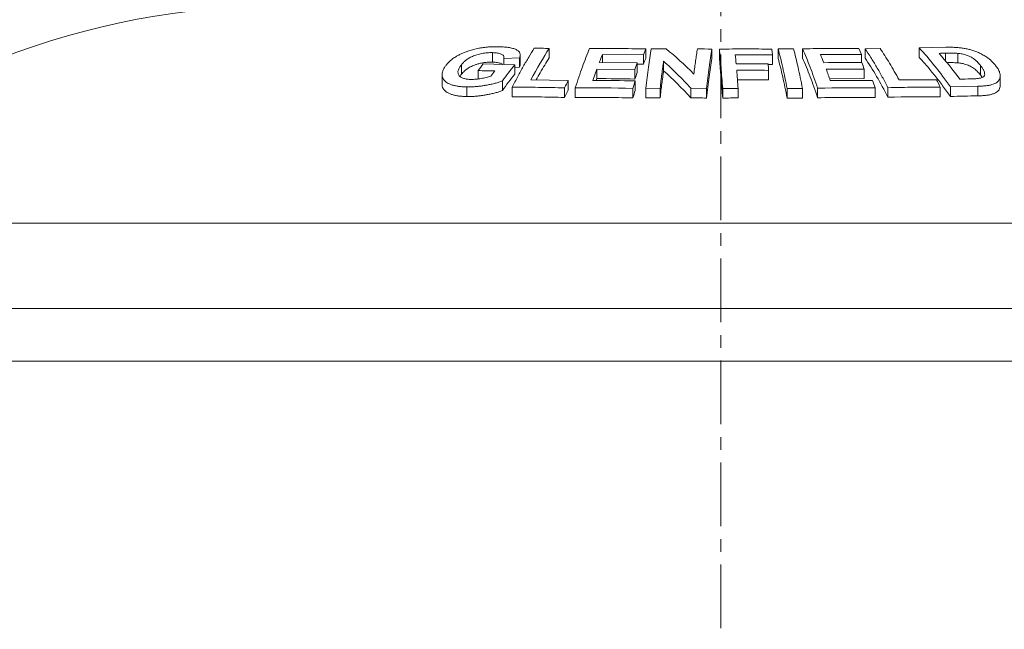
# Model space of a CAD drawing. Units: millimetres. Extents: x -239 to 1004, y -360 to 812.
# Drawn here: x -71 to 125, y 552 to 673 of the extents above; entities that cross this region are included whole.
import ezdxf

# ---------------------------------------------------------------- set-up
doc = ezdxf.new("R2010")
doc.units = ezdxf.units.MM
doc.linetypes.add('CENTERX2', pattern=[20.32, 12.7, -2.54, 2.54, -2.54])

msp = doc.modelspace()

# ---------------------------------------------------------------- linework, layer by layer
at = {"color": 7, "linetype": 'CENTERX2', "lineweight": 0}
msp.add_line((68.94, 788.18), (68.94, 254.09), dxfattribs=at)
at = {"color": 7, "linetype": 'Continuous', "lineweight": 15}
for p, q in [((34.77, 665.61), (34.77, 667.49)), ((53.99, 667.38), (53.51, 666.2)), ((53.99, 665.5), (53.99, 667.38)), ((55.05, 667.38), (58.04, 667.4)), ((67.14, 665.47), (67.14, 667.35)), ((68.66, 665.46), (68.66, 667.34)), ((79.1, 667.35), (79.21, 666.17)), ((80.37, 667.37), (83.43, 667.39)), ((80.37, 665.49), (80.37, 667.37)), ((85.24, 665.52), (85.24, 667.4)), ((96.43, 667.47), (96.94, 666.29)), ((97.68, 667.43), (100.65, 667.48)), ((97.68, 665.54), (97.68, 667.43)), ((108.46, 667.59), (113.76, 667.71)), ((108.46, 665.7), (108.46, 667.59)), ((23.47, 664.75), (23.47, 666.64)), ((28.84, 665.63), (25.74, 665.44)), ((25.74, 664.28), (25.74, 665.44)), ((28.84, 663.74), (28.84, 665.63)), ((28.97, 664.32), (28.97, 666.21)), ((53.51, 666.2), (45.35, 666.29)), ((45.35, 664.65), (45.35, 666.29)), ((53.51, 664.32), (53.51, 666.2)), ((57.55, 663.03), (57.55, 664.92)), ((79.21, 664.29), (79.21, 666.17)), ((96.94, 666.29), (88.78, 666.27)), ((96.94, 664.66), (96.94, 666.29)), ((113.72, 664.95), (113.72, 666.53)), ((116.13, 664.61), (116.13, 666.5)), ((17.28, 662.33), (17.28, 664.24)), ((20.59, 661.4), (20.59, 663.06)), ((21.63, 664.38), (27.88, 664.22)), ((27.88, 662.33), (27.88, 664.22)), ((28.84, 663.74), (27.88, 663.68)), ((44.24, 663.35), (43.46, 661.1)), ((51.82, 663.27), (44.24, 663.35)), ((44.24, 661.46), (44.24, 663.35)), ((44.72, 664.66), (52.3, 664.58)), ((52.3, 664.58), (51.82, 663.27)), ((51.82, 661.38), (51.82, 663.27)), ((52.3, 662.69), (52.3, 664.58)), ((53.51, 664.32), (52.3, 664.33)), ((71.99, 664.44), (78.36, 664.43)), ((79.21, 664.29), (78.37, 664.29)), ((78.47, 661.22), (78.47, 663.11)), ((97.52, 661.46), (97.52, 663.35)), ((120.64, 662.22), (120.64, 664.12)), ((13.42, 662.26), (13.42, 660.35)), ((25.44, 659.08), (25.44, 660.99)), ((31.13, 661.21), (38.56, 661.09)), ((38.56, 659.19), (38.56, 661.09)), ((44.24, 661.46), (44.11, 661.09)), ((51.89, 659.1), (51.89, 660.99)), ((78.47, 661.22), (72.25, 661.23)), ((97.52, 661.46), (90.62, 661.44)), ((104.44, 661.19), (111.88, 661.24)), ((124.59, 660.12), (124.59, 662.03)), ((18.32, 657.89), (18.32, 659.8)), ((27.4, 657.84), (27.4, 659.75)), ((37.82, 657.71), (37.82, 659.62)), ((38.56, 659.19), (37.82, 657.71)), ((39.94, 657.71), (39.94, 659.61)), ((51.41, 657.62), (51.41, 659.52)), ((56.85, 659.55), (53.98, 659.52)), ((53.98, 657.62), (53.98, 659.52)), ((56.85, 657.65), (56.85, 659.55)), ((62.98, 657.64), (62.98, 659.54)), ((66.07, 659.49), (62.98, 659.54)), ((66.07, 657.59), (66.07, 659.49)), ((72.38, 659.52), (69.31, 659.48)), ((69.31, 657.58), (69.31, 659.48)), ((72.38, 657.62), (72.38, 659.52)), ((85.22, 659.51), (82.15, 659.49)), ((82.15, 657.59), (82.15, 659.49)), ((85.22, 657.6), (85.22, 659.51)), ((88.22, 657.64), (88.22, 659.54)), ((99.68, 657.71), (99.68, 659.62)), ((102.24, 657.75), (102.24, 659.66)), ((112.66, 657.86), (112.66, 659.77)), ((120.12, 659.95), (114.67, 659.81)), ((114.67, 657.9), (114.67, 659.81)), ((120.12, 658.04), (120.12, 659.95)), ((56.85, 657.65), (53.98, 657.62)), ((-184.56, 632.68), (322.44, 632.68)), ((-184.56, 615.68), (322.44, 615.68)), ((68.94, 605.18), (-177.56, 605.18)), ((315.44, 605.18), (68.94, 605.18))]:
    msp.add_line(p, q, dxfattribs=at)
msp.add_arc((-19.78, 525.83), 150, 91, 134.5746, dxfattribs=at)
for points, knots in [([(14.23, 664.15), (14.38, 664.33), (14.68, 664.68), (15.25, 665.2), (15.92, 665.7), (16.64, 666.12), (17.35, 666.47), (18.03, 666.75), (18.81, 667.04), (19.71, 667.3), (20.61, 667.5), (21.43, 667.63), (22.13, 667.72), (22.89, 667.79), (23.7, 667.82), (24.26, 667.82), (24.53, 667.82)], [0, 0, 0, 0, 0.092965, 0.186339, 0.279391, 0.371916, 0.436048, 0.500315, 0.564418, 0.641422, 0.718414, 0.769787, 0.821354, 0.872799, 0.936355, 1, 1, 1, 1]), ([(24.53, 667.82), (24.72, 667.82), (24.9, 667.81), (25.26, 667.8), (25.43, 667.79), (25.95, 667.75), (26.28, 667.72), (26.76, 667.65), (26.91, 667.63), (27.21, 667.57), (27.35, 667.53), (27.62, 667.46), (27.75, 667.42), (27.98, 667.33), (28.09, 667.29), (28.39, 667.14), (28.55, 667.02), (28.79, 666.78), (28.87, 666.65), (28.97, 666.37), (28.98, 666.23), (28.95, 666.01), (28.94, 665.93), (28.89, 665.78), (28.87, 665.71), (28.84, 665.63)], [0, 0, 0, 0, 0.0625, 0.0625, 0.125, 0.125, 0.25, 0.25, 0.3125, 0.3125, 0.375, 0.375, 0.4375, 0.4375, 0.5, 0.5, 0.625, 0.625, 0.75, 0.75, 0.875, 0.875, 0.9375, 0.9375, 1, 1, 1, 1]), ([(27.4, 659.75), (27.76, 660.47), (28.49, 661.9), (29.59, 663.89), (30.69, 665.78), (31.43, 666.93), (31.79, 667.5)], [0, 0, 0, 0, 0.2495314, 0.4990632, 0.7495313, 1, 1, 1, 1]), ([(39.94, 659.61), (40.18, 660.34), (40.65, 661.79), (41.36, 663.81), (42.08, 665.72), (42.55, 666.88), (42.79, 667.46)], [0, 0, 0, 0, 0.249525, 0.49905, 0.749524, 1, 1, 1, 1]), ([(42.79, 667.46), (44.66, 667.46), (48.39, 667.47), (52.12, 667.41), (53.99, 667.38)], [0, 0, 0, 0, 0.499949, 1, 1, 1, 1]), ([(63.56, 662.38), (63.62, 662.83), (63.74, 663.73), (63.92, 665.01), (64.09, 666.24), (64.21, 667), (64.27, 667.39)], [0, 0, 0, 0, 0.2497917, 0.4995818, 0.7497908, 1, 1, 1, 1]), ([(68.66, 667.34), (70.4, 667.36), (73.88, 667.39), (77.36, 667.36), (79.1, 667.35)], [0, 0, 0, 0, 0.499956, 1, 1, 1, 1]), ([(69.31, 659.48), (69.26, 660.21), (69.15, 661.66), (68.99, 663.68), (68.83, 665.59), (68.72, 666.76), (68.66, 667.34)], [0, 0, 0, 0, 0.249528, 0.499058, 0.74953, 1, 1, 1, 1]), ([(82.15, 659.49), (82.01, 660.22), (81.71, 661.68), (81.26, 663.71), (80.82, 665.63), (80.52, 666.79), (80.37, 667.37)], [0, 0, 0, 0, 0.249525, 0.499049, 0.749524, 1, 1, 1, 1]), ([(83.43, 667.39), (83.58, 666.81), (83.88, 665.65), (84.33, 663.73), (84.77, 661.7), (85.07, 660.24), (85.22, 659.51)], [0, 0, 0, 0, 0.249525, 0.499049, 0.749524, 1, 1, 1, 1]), ([(85.24, 667.4), (87.11, 667.43), (90.84, 667.49), (94.57, 667.48), (96.43, 667.47)], [0, 0, 0, 0, 0.499949, 1, 1, 1, 1]), ([(88.22, 659.54), (87.97, 660.27), (87.48, 661.72), (86.74, 663.75), (85.99, 665.66), (85.49, 666.82), (85.24, 667.4)], [0, 0, 0, 0, 0.249527, 0.4990532, 0.7495268, 1, 1, 1, 1]), ([(102.24, 659.66), (101.86, 660.37), (101.11, 661.81), (99.97, 663.81), (98.82, 665.7), (98.06, 666.85), (97.68, 667.43)], [0, 0, 0, 0, 0.249533, 0.499067, 0.749534, 1, 1, 1, 1]), ([(100.65, 667.48), (100.97, 667.01), (101.6, 666.07), (102.55, 664.53), (103.5, 662.92), (104.13, 661.77), (104.44, 661.19)], [0, 0, 0, 0, 0.249678, 0.499357, 0.749679, 1, 1, 1, 1]), ([(113.76, 667.71), (114, 667.71), (114.5, 667.72), (115.25, 667.7), (116.03, 667.67), (116.83, 667.59), (117.63, 667.46), (118.39, 667.29), (119.16, 667.07), (119.92, 666.8), (120.69, 666.46), (121.41, 666.06), (122.08, 665.63), (122.68, 665.15), (123.21, 664.63), (123.53, 664.25), (123.68, 664.07)], [0, 0, 0, 0, 0.057279, 0.114574, 0.171736, 0.23068, 0.289541, 0.348067, 0.406637, 0.477485, 0.548384, 0.632814, 0.717542, 0.802104, 0.90103, 1, 1, 1, 1]), ([(23.47, 666.64), (23.3, 666.64), (23.13, 666.64), (22.78, 666.63), (22.61, 666.62), (22.26, 666.6), (22.07, 666.58), (21.72, 666.53), (21.54, 666.5), (21.19, 666.44), (21.02, 666.4), (20.69, 666.32), (20.52, 666.27), (20.04, 666.13), (19.74, 666.02), (19.33, 665.84), (19.21, 665.78), (18.96, 665.65), (18.84, 665.59), (18.63, 665.45), (18.53, 665.38), (18.33, 665.25), (18.23, 665.18), (17.97, 664.96), (17.81, 664.82), (17.53, 664.53), (17.4, 664.38), (17.28, 664.24)], [0, 0, 0, 0, 0.0625, 0.0625, 0.125, 0.125, 0.1875, 0.1875, 0.25, 0.25, 0.3125, 0.3125, 0.375, 0.375, 0.5, 0.5, 0.5625, 0.5625, 0.625, 0.625, 0.6875, 0.6875, 0.75, 0.75, 0.875, 0.875, 1, 1, 1, 1]), ([(25.74, 665.44), (25.75, 665.54), (25.78, 665.75), (25.68, 666.01), (25.48, 666.21), (25.22, 666.36), (24.89, 666.48), (24.48, 666.57), (24, 666.62), (23.65, 666.64), (23.47, 666.64)], [0, 0, 0, 0, 0.165683, 0.330833, 0.43967, 0.548546, 0.657549, 0.766646, 0.883094, 1, 1, 1, 1]), ([(34.77, 665.61), (34.47, 665.13), (33.86, 664.19), (32.98, 662.71), (32.41, 661.68), (32.13, 661.19)], [0, 0, 0, 0, 0.3454993, 0.6909985, 1, 1, 1, 1]), ([(57.55, 664.92), (57.49, 664.5), (57.37, 663.67), (57.2, 662.35), (57.02, 660.99), (56.91, 660.03), (56.85, 659.55)], [0, 0, 0, 0, 0.249798, 0.499597, 0.7498, 1, 1, 1, 1]), ([(62.98, 659.54), (62.52, 660.02), (61.62, 660.99), (60.27, 662.36), (58.91, 663.68), (58, 664.5), (57.55, 664.92)], [0, 0, 0, 0, 0.2498, 0.499599, 0.7498, 1, 1, 1, 1]), ([(82.15, 657.59), (82.01, 658.32), (81.71, 659.79), (81.26, 661.82), (80.82, 663.74), (80.52, 664.91), (80.37, 665.49)], [0, 0, 0, 0, 0.249511, 0.499024, 0.749512, 1, 1, 1, 1]), ([(88.22, 657.64), (87.97, 658.37), (87.48, 659.83), (86.74, 661.86), (85.99, 663.77), (85.49, 664.94), (85.24, 665.52)], [0, 0, 0, 0, 0.249514, 0.499028, 0.749514, 1, 1, 1, 1]), ([(114.67, 657.9), (114.16, 658.62), (113.13, 660.07), (111.58, 662.08), (110.02, 663.97), (108.98, 665.12), (108.46, 665.7)], [0, 0, 0, 0, 0.249513, 0.499026, 0.749514, 1, 1, 1, 1]), ([(116.13, 666.5), (116.03, 666.51), (115.93, 666.52), (115.72, 666.53), (115.62, 666.53), (115.31, 666.54), (115.11, 666.54), (114.71, 666.54), (114.51, 666.54), (114.12, 666.54), (113.92, 666.53), (113.72, 666.53)], [0, 0, 0, 0, 0.125, 0.125, 0.25, 0.25, 0.5, 0.5, 0.75, 0.75, 1, 1, 1, 1]), ([(120.64, 664.12), (120.53, 664.24), (120.43, 664.37), (120.21, 664.61), (120.1, 664.73), (119.86, 664.97), (119.73, 665.09), (119.45, 665.33), (119.29, 665.44), (118.95, 665.66), (118.76, 665.77), (118.44, 665.93), (118.33, 665.98), (118.1, 666.08), (117.97, 666.12), (117.59, 666.25), (117.31, 666.32), (116.88, 666.41), (116.73, 666.43), (116.43, 666.47), (116.28, 666.49), (116.13, 666.5)], [0, 0, 0, 0, 0.125, 0.125, 0.25, 0.25, 0.375, 0.375, 0.5, 0.5, 0.625, 0.625, 0.6875, 0.6875, 0.75, 0.75, 0.875, 0.875, 0.9375, 0.9375, 1, 1, 1, 1]), ([(18.32, 659.8), (18.06, 659.81), (17.53, 659.83), (16.78, 659.9), (16.07, 660.02), (15.43, 660.18), (14.87, 660.39), (14.42, 660.62), (14.07, 660.88), (13.82, 661.14), (13.6, 661.46), (13.45, 661.85), (13.4, 662.3), (13.46, 662.76), (13.63, 663.22), (13.89, 663.69), (14.11, 664), (14.23, 664.15)], [0, 0, 0, 0, 0.061217, 0.122536, 0.1836, 0.245397, 0.307449, 0.369211, 0.42172, 0.474394, 0.526971, 0.604999, 0.683314, 0.76144, 0.840866, 0.920461, 1, 1, 1, 1]), ([(17.28, 664.24), (17.21, 664.14), (17.13, 664.05), (17, 663.86), (16.94, 663.77), (16.78, 663.48), (16.7, 663.29), (16.59, 662.91), (16.57, 662.73), (16.61, 662.45), (16.63, 662.36), (16.71, 662.19), (16.77, 662.11), (16.83, 662.02)], [0, 0, 0, 0, 0.125, 0.125, 0.25, 0.25, 0.5, 0.5, 0.75, 0.75, 0.875, 0.875, 1, 1, 1, 1]), ([(23.47, 664.75), (23.23, 664.75), (22.76, 664.74), (22.01, 664.68), (21.26, 664.56), (20.59, 664.4), (19.99, 664.21), (19.48, 664.01), (19.03, 663.79), (18.63, 663.56), (18.25, 663.3), (17.89, 663), (17.56, 662.67), (17.37, 662.45), (17.28, 662.33)], [0, 0, 0, 0, 0.08686, 0.173394, 0.261207, 0.349095, 0.423192, 0.497247, 0.570238, 0.643535, 0.716728, 0.811001, 0.905507, 1, 1, 1, 1]), ([(25.5, 664.28), (25.49, 664.29), (25.42, 664.36), (25.22, 664.46), (24.89, 664.58), (24.48, 664.67), (24, 664.73), (23.65, 664.74), (23.47, 664.75)], [0, 0, 0, 0, 0.034176, 0.221806, 0.409656, 0.597671, 0.798439, 1, 1, 1, 1]), ([(28.96, 664.32), (28.96, 664.3), (28.98, 664.18), (28.93, 663.99), (28.86, 663.81), (28.84, 663.74)], [0, 0, 0, 0, 0.113035, 0.624772, 1, 1, 1, 1]), ([(57.55, 663.03), (57.49, 662.62), (57.37, 661.78), (57.2, 660.46), (57.02, 659.09), (56.91, 658.13), (56.85, 657.65)], [0, 0, 0, 0, 0.249794, 0.499585, 0.749793, 1, 1, 1, 1]), ([(116.13, 664.61), (115.93, 664.62), (115.52, 664.64), (114.92, 664.65), (114.4, 664.65), (114.09, 664.64), (113.98, 664.64)], [0, 0, 0, 0, 0.277431, 0.55697, 0.838883, 1, 1, 1, 1]), ([(120.64, 662.22), (120.53, 662.34), (120.33, 662.59), (120, 662.94), (119.66, 663.26), (119.28, 663.55), (118.88, 663.81), (118.45, 664.04), (118, 664.22), (117.49, 664.38), (117, 664.5), (116.54, 664.57), (116.27, 664.6), (116.13, 664.61)], [0, 0, 0, 0, 0.125086, 0.250129, 0.355561, 0.461059, 0.566131, 0.645807, 0.725338, 0.805846, 0.886306, 0.943066, 1, 1, 1, 1]), ([(118.69, 661.4), (119.03, 661.41), (119.38, 661.42), (119.87, 661.45), (120.04, 661.47), (120.35, 661.51), (120.5, 661.53), (120.77, 661.6), (120.9, 661.64), (121.11, 661.74), (121.2, 661.79), (121.31, 661.88), (121.34, 661.92), (121.4, 661.98), (121.42, 662.02), (121.47, 662.12), (121.49, 662.2), (121.51, 662.43), (121.49, 662.58), (121.4, 662.89), (121.34, 663.04), (121.18, 663.35), (121.08, 663.51), (120.87, 663.82), (120.75, 663.97), (120.64, 664.12)], [0, 0, 0, 0, 0.125, 0.125, 0.1875, 0.1875, 0.25, 0.25, 0.3125, 0.3125, 0.375, 0.375, 0.40625, 0.40625, 0.4375, 0.4375, 0.5, 0.5, 0.625, 0.625, 0.75, 0.75, 0.875, 0.875, 1, 1, 1, 1]), ([(123.68, 664.07), (123.86, 663.84), (124.03, 663.61), (124.3, 663.15), (124.41, 662.92), (124.55, 662.45), (124.59, 662.22), (124.58, 661.76), (124.54, 661.53), (124.38, 661.2), (124.31, 661.1), (124.14, 660.9), (124.03, 660.8), (123.78, 660.63), (123.63, 660.54), (123.31, 660.39), (123.13, 660.33), (122.75, 660.21), (122.54, 660.16), (122.09, 660.08), (121.86, 660.05), (121.38, 660.01), (121.13, 659.99), (120.63, 659.96), (120.38, 659.96), (120.12, 659.95)], [0, 0, 0, 0, 0.125, 0.125, 0.25, 0.25, 0.375, 0.375, 0.5, 0.5, 0.5625, 0.5625, 0.625, 0.625, 0.6875, 0.6875, 0.75, 0.75, 0.8125, 0.8125, 0.875, 0.875, 0.9375, 0.9375, 1, 1, 1, 1]), ([(16.83, 662.02), (16.88, 661.97), (16.93, 661.92), (17.05, 661.82), (17.11, 661.77), (17.33, 661.64), (17.52, 661.56), (17.83, 661.47), (17.94, 661.44), (18.17, 661.39), (18.29, 661.37), (18.54, 661.34), (18.67, 661.33), (18.94, 661.31), (19.08, 661.31), (19.22, 661.31)], [0, 0, 0, 0, 0.125, 0.125, 0.25, 0.25, 0.5, 0.5, 0.625, 0.625, 0.75, 0.75, 0.875, 0.875, 1, 1, 1, 1]), ([(17.28, 662.33), (17.2, 662.24), (17.09, 662.1), (17, 661.95), (16.97, 661.9)], [0, 0, 0, 0, 0.643634, 1, 1, 1, 1]), ([(25.44, 660.99), (25.21, 660.91), (24.75, 660.74), (24, 660.53), (23.22, 660.34), (22.46, 660.19), (21.74, 660.07), (21.05, 659.96), (20.35, 659.89), (19.66, 659.83), (18.98, 659.8), (18.54, 659.8), (18.32, 659.8)], [0, 0, 0, 0, 0.106552, 0.213048, 0.324084, 0.435171, 0.528518, 0.621831, 0.717036, 0.812244, 0.9058, 1, 1, 1, 1]), ([(19.22, 661.31), (19.38, 661.31), (19.54, 661.31), (19.87, 661.32), (20.04, 661.33), (20.54, 661.38), (20.88, 661.42), (21.37, 661.51), (21.54, 661.54), (21.87, 661.61), (22.03, 661.64), (22.36, 661.72), (22.52, 661.76), (22.83, 661.85), (22.98, 661.9), (23.14, 661.95)], [0, 0, 0, 0, 0.125, 0.125, 0.25, 0.25, 0.5, 0.5, 0.625, 0.625, 0.75, 0.75, 0.875, 0.875, 1, 1, 1, 1]), ([(121.01, 661.7), (120.98, 661.74), (120.87, 661.92), (120.74, 662.09), (120.64, 662.22)], [0, 0, 0, 0, 0.250763, 1, 1, 1, 1]), ([(18.32, 657.89), (18.06, 657.9), (17.53, 657.92), (16.78, 657.99), (16.07, 658.1), (15.44, 658.26), (14.87, 658.47), (14.42, 658.71), (14.08, 658.96), (13.82, 659.22), (13.6, 659.55), (13.44, 659.92), (13.43, 660.21), (13.42, 660.35)], [0, 0, 0, 0, 0.090521, 0.181191, 0.271485, 0.362862, 0.454617, 0.545941, 0.623587, 0.701474, 0.779223, 0.894551, 1, 1, 1, 1]), ([(25.44, 659.08), (25.21, 659), (24.75, 658.83), (24, 658.62), (23.22, 658.43), (22.46, 658.28), (21.74, 658.15), (21.05, 658.05), (20.36, 657.97), (19.66, 657.91), (18.98, 657.89), (18.54, 657.89), (18.32, 657.89)], [0, 0, 0, 0, 0.1065318, 0.2130062, 0.324017, 0.4350784, 0.528444, 0.6217756, 0.7170001, 0.8122266, 0.9057917, 1, 1, 1, 1]), ([(37.82, 659.62), (36.08, 659.66), (32.6, 659.74), (29.13, 659.75), (27.4, 659.75)], [0, 0, 0, 0, 0.499936, 1, 1, 1, 1]), ([(112.66, 659.77), (110.92, 659.77), (107.46, 659.77), (103.98, 659.69), (102.24, 659.66)], [0, 0, 0, 0, 0.4999354, 1, 1, 1, 1]), ([(124.58, 660.12), (124.57, 659.98), (124.56, 659.68), (124.39, 659.28), (124.09, 658.92), (123.66, 658.63), (123.1, 658.39), (122.44, 658.22), (121.69, 658.12), (120.92, 658.06), (120.39, 658.04), (120.12, 658.04)], [0, 0, 0, 0, 0.121419, 0.252771, 0.362053, 0.471245, 0.580785, 0.690315, 0.793171, 0.896598, 1, 1, 1, 1]), ([(37.82, 657.71), (36.08, 657.75), (32.6, 657.84), (29.13, 657.84), (27.4, 657.84)], [0, 0, 0, 0, 0.499935, 1, 1, 1, 1]), ([(51.41, 657.62), (49.5, 657.66), (45.67, 657.73), (41.85, 657.72), (39.94, 657.71)], [0, 0, 0, 0, 0.499923, 1, 1, 1, 1]), ([(99.68, 657.71), (97.77, 657.72), (93.95, 657.75), (90.13, 657.68), (88.22, 657.64)], [0, 0, 0, 0, 0.499923, 1, 1, 1, 1])]:
    msp.add_open_spline(points, degree=3, knots=knots, dxfattribs=at)
for points in [[(34.77, 667.49), (33.55, 665.64), (32.34, 663.54), (31.13, 661.21)], [(31.79, 667.5), (32.79, 667.5), (33.78, 667.5), (34.77, 667.49)], [(53.98, 659.52), (54.34, 662.49), (54.7, 665.11), (55.05, 667.38)], [(58.04, 667.4), (59.88, 665.9), (61.72, 664.23), (63.56, 662.38)], [(64.27, 667.39), (65.23, 667.38), (66.18, 667.36), (67.14, 667.35)], [(67.14, 667.35), (66.78, 665.08), (66.42, 662.46), (66.07, 659.49)], [(114.67, 659.81), (112.61, 662.75), (110.54, 665.34), (108.46, 667.59)], [(45.35, 666.29), (45.14, 665.76), (44.93, 665.22), (44.72, 664.66)], [(53.99, 665.5), (53.83, 665.11), (53.67, 664.72), (53.51, 664.32)], [(67.14, 665.47), (66.78, 663.19), (66.42, 660.57), (66.07, 657.59)], [(69.31, 657.58), (69.1, 660.56), (68.88, 663.18), (68.66, 665.46)], [(79.21, 666.17), (76.75, 666.2), (74.29, 666.21), (71.83, 666.19)], [(71.83, 666.19), (71.89, 665.63), (71.94, 665.04), (71.99, 664.44)], [(88.78, 666.27), (89, 665.74), (89.22, 665.2), (89.44, 664.64)], [(102.24, 657.75), (100.73, 660.69), (99.21, 663.29), (97.68, 665.54)], [(113.72, 666.53), (113.28, 666.52), (112.84, 666.51), (112.4, 666.5)], [(112.4, 666.5), (113.78, 664.94), (115.15, 663.23), (116.52, 661.36)], [(20.59, 663.06), (20.94, 663.51), (21.28, 663.95), (21.63, 664.38)], [(23.92, 662.99), (22.81, 663.02), (21.7, 663.04), (20.59, 663.06)], [(23.14, 661.95), (23.4, 662.3), (23.66, 662.65), (23.92, 662.99)], [(27.88, 664.22), (27.06, 663.2), (26.25, 662.12), (25.44, 660.99)], [(62.98, 657.64), (61.17, 659.6), (59.36, 661.4), (57.55, 663.03)], [(78.47, 663.11), (76.35, 663.13), (74.22, 663.13), (72.1, 663.12)], [(72.1, 663.12), (72.19, 661.98), (72.28, 660.78), (72.38, 659.52)], [(78.36, 664.43), (78.4, 664), (78.43, 663.56), (78.47, 663.11)], [(89.44, 664.64), (91.97, 664.67), (94.49, 664.68), (97.02, 664.66)], [(97.52, 663.35), (94.99, 663.37), (92.47, 663.36), (89.94, 663.32)], [(89.94, 663.32), (90.21, 662.6), (90.48, 661.85), (90.75, 661.07)], [(97.02, 664.66), (97.19, 664.24), (97.35, 663.8), (97.52, 663.35)], [(27.88, 662.33), (27.06, 661.3), (26.25, 660.22), (25.44, 659.08)], [(38.56, 661.09), (38.31, 660.61), (38.07, 660.12), (37.82, 659.62)], [(43.46, 661.1), (46.27, 661.1), (49.08, 661.06), (51.89, 660.99)], [(51.82, 661.38), (49.29, 661.43), (46.76, 661.46), (44.24, 661.46)], [(51.89, 660.99), (51.73, 660.51), (51.57, 660.02), (51.41, 659.52)], [(52.3, 662.69), (52.14, 662.26), (51.98, 661.82), (51.82, 661.38)], [(90.75, 661.07), (93.56, 661.11), (96.37, 661.12), (99.18, 661.09)], [(99.18, 661.09), (99.35, 660.61), (99.52, 660.12), (99.68, 659.62)], [(111.88, 661.24), (112.14, 660.76), (112.4, 660.27), (112.66, 659.77)], [(116.52, 661.36), (117.24, 661.38), (117.97, 661.39), (118.69, 661.4)], [(51.41, 659.52), (47.59, 659.61), (43.76, 659.64), (39.94, 659.61)], [(51.89, 659.1), (51.73, 658.61), (51.57, 658.12), (51.41, 657.62)], [(99.68, 659.62), (95.86, 659.66), (92.04, 659.63), (88.22, 659.54)], [(66.07, 657.59), (65.04, 657.61), (64.01, 657.63), (62.98, 657.64)], [(72.38, 657.62), (71.35, 657.61), (70.33, 657.6), (69.31, 657.58)], [(85.22, 657.6), (84.2, 657.6), (83.17, 657.6), (82.15, 657.59)], [(112.66, 657.86), (109.19, 657.87), (105.72, 657.84), (102.24, 657.75)], [(120.12, 658.04), (118.31, 658.01), (116.49, 657.96), (114.67, 657.9)]]:
    msp.add_open_spline(points, degree=3, dxfattribs=at)

doc.saveas('drawing.dxf')
